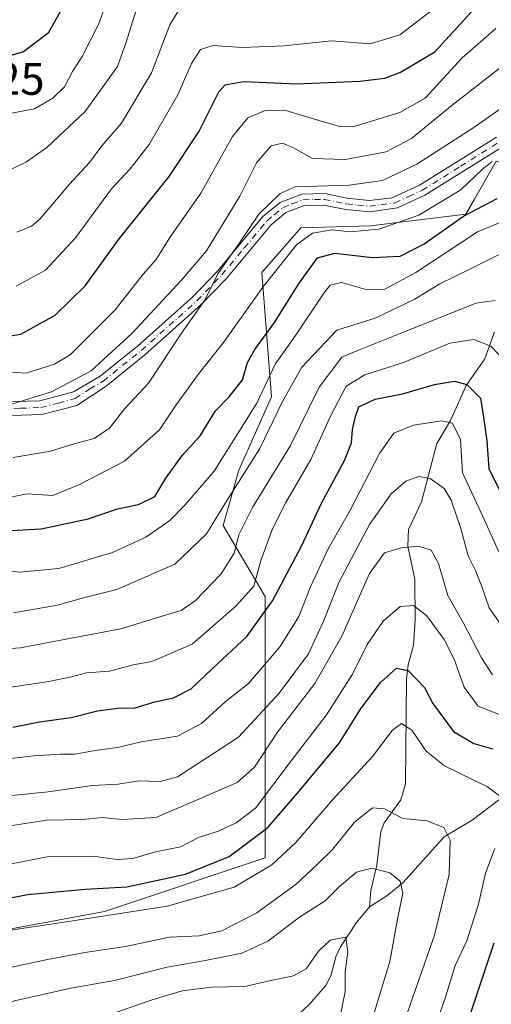
# Model space of a CAD drawing. Units: metres. Extents: x 603267 to 606698, y 4780111 to 4782477.
# Drawn here: x 605948 to 606052, y 4781870 to 4782086 of the extents above; entities that cross this region are included whole.
import ezdxf
from ezdxf.enums import TextEntityAlignment as Align

# ---------------------------------------------------------------- set-up
doc = ezdxf.new("R2010")
doc.units = ezdxf.units.M
doc.header["$MEASUREMENT"] = 0
doc.linetypes.add('DGN Style 4', pattern=[2.638475, 1.318413, -0.659207, 0.001648, -0.659207])
for name, color, linetype, lineweight in [('Arbolado forestal CxS', 92, 'Continuous', 0), ('Corriente natural lineal', 142, 'Continuous', 13), ('Curva de nivel maestra', 30, 'Continuous', 30), ('Curva de nivel normal', 30, 'Continuous', 0), ('Pista no pavimentada Cxs', 111, 'Continuous', 0), ('Pista no pavimentada eje', 91, 'DGN Style 4', 0), ('Rótulo de curva de nivel directora', 7, 'Continuous', 0)]:
    doc.layers.add(name, color=color, linetype=linetype, lineweight=lineweight)
doc.styles.add('Style-Arial', font='txt')

msp = doc.modelspace()

# ---------------------------------------------------------------- linework, layer by layer
at = {"layer": 'Arbolado forestal CxS', "color": 92, "linetype": 'Continuous', "lineweight": 0}
for points in [[(605740.7701, 4782031.7985, 382.2481), (605789.2523, 4782025.6585, 381.2652), (605807.0089, 4782005.8699, 366.9821), (605845.1215, 4781943.4975, 325.1474), (605858.7617, 4781912.7803, 316.4148), (605878.1539, 4781901.9375, 315.0102), (605912.0875, 4781908.2975, 333.4063), (605930.1955, 4781883.1989, 321.9865), (605966.8451, 4781890.0395, 322.2803), (606002.0943, 4781901.7751, 323.3499), (606002.0913, 4781959.1661, 353.4849), (605992.8753, 4781974.7089, 365.03), (605996.3195, 4781986.8865, 368.1873), (606003.4577, 4782002.9903, 369.8435), (606001.3603, 4782030.2477, 383.0644), (606009.9125, 4782040.0369, 382.4526), (606025.1969, 4782040.5087, 381.1759), (606046.0905, 4782043.0549, 376.8194), (606047.9723, 4782046.3555, 378.2087), (606052.7275, 4782054.6953, 379.9372)], [(605912.0875, 4781908.2975, 333.4063), (605930.1955, 4781883.1989, 321.9865), (605966.8451, 4781890.0395, 322.2803), (606002.0943, 4781901.7751, 323.3499), (606002.0913, 4781959.1661, 353.4849), (605992.8753, 4781974.7089, 365.03), (605996.3195, 4781986.8865, 368.1873), (606003.4577, 4782002.9903, 369.8435), (606001.3603, 4782030.2477, 383.0644), (606009.9125, 4782040.0369, 382.4526), (606025.1969, 4782040.5087, 381.1759), (606046.0905, 4782043.0549, 376.8194), (606047.9723, 4782046.3555, 378.2087), (606052.7275, 4782054.6953, 379.9372), (606056.4355, 4782053.6275, 378.5721)], [(605912.0875, 4781908.2975, 333.4063), (605930.1955, 4781883.1989, 321.9865), (605966.8451, 4781890.0395, 322.2803), (606002.0943, 4781901.7751, 323.3499), (606002.0913, 4781959.1661, 353.4849), (605992.8753, 4781974.7089, 365.03), (605996.3195, 4781986.8865, 368.1873), (606003.4577, 4782002.9903, 369.8435), (606001.3603, 4782030.2477, 383.0644), (606009.9125, 4782040.0369, 382.4526), (606025.1969, 4782040.5087, 381.1759), (606046.0905, 4782043.0549, 376.8194), (606047.9723, 4782046.3555, 378.2087), (606052.7275, 4782054.6953, 379.9372), (606056.4355, 4782053.6275, 378.5721)], [(606052.7275, 4782054.6953, 379.9372), (606047.9723, 4782046.3555, 378.2087), (606046.0905, 4782043.0549, 376.8194), (606025.1969, 4782040.5087, 381.1759), (606009.9125, 4782040.0369, 382.4526), (606001.3603, 4782030.2477, 383.0644), (606003.4577, 4782002.9903, 369.8435), (605996.3195, 4781986.8865, 368.1873), (605992.8753, 4781974.7089, 365.03), (606002.0913, 4781959.1661, 353.4849), (606002.0943, 4781901.7751, 323.3499), (605966.8451, 4781890.0395, 322.2803), (605930.1955, 4781883.1989, 321.9865)]]:
    msp.add_polyline3d(points, dxfattribs=at)
at = {"layer": 'Corriente natural lineal', "color": 142, "linetype": 'Continuous', "lineweight": 13}
for points in [[(606052.3836, 4782017.2553, 356.7777), (606050.2908, 4782011.2937, 353.694), (606046.172, 4782005.4573, 350.3488), (606042.7211, 4781997.7818, 345.8789), (606039.747, 4781992.6891, 343.3631), (606036.3759, 4781979.9049, 338.3421), (606033.5159, 4781973.8204, 336.5943), (606033.4166, 4781970.1654, 335.3472), (606034.8838, 4781962.9747, 332.6583), (606035.0237, 4781954.0092, 329.5564), (606034.654, 4781948.4844, 327.4237), (606033.4731, 4781944.1403, 325.8433), (606033.0935, 4781940.9626, 324.6957), (606032.8613, 4781918.0575, 316.478), (606031.8378, 4781914.5386, 315.8582), (606028.2186, 4781909.4381, 314.3031), (606027.4296, 4781907.4887, 313.6104), (606026.5519, 4781900.1827, 310.6998), (606025.2576, 4781894.6433, 309.0272), (606025, 4781891, 307.9025)], [(606125.2026, 4781987.5738, 371.3503), (606117.3007, 4781986.2497, 369.0984), (606113.6358, 4781983.6926, 366.7131), (606106.5322, 4781976.2743, 361.1306), (606099.4108, 4781965.8483, 354.8457), (606091.6611, 4781959.6288, 350), (606085.1628, 4781952.9449, 346.6183), (606083.7609, 4781950.6928, 345.626), (606082.3213, 4781945.2835, 342.4971), (606080.4762, 4781941.2173, 339.59), (606074.01, 4781930.4562, 330.6752), (606071.0253, 4781926.9638, 328.5688), (606062.2255, 4781918.6166, 323.235), (606053.2309, 4781914.4294, 319.0479), (606047.4813, 4781910.0744, 316.3544), (606041.3546, 4781906.4209, 314.2511), (606032.3271, 4781896.3666, 309.8789), (606028.7487, 4781893.4321, 308.6203), (606025, 4781891, 307.9025)], [(606025, 4781891, 307.9025), (606022.1062, 4781887.6083, 306.5432), (606018.5914, 4781882.2237, 305.0966), (606017.602, 4781880.0795, 304.3017), (606016.5105, 4781875.8592, 302.9883), (606015.3945, 4781873.7641, 302.4514), (606011.7359, 4781869.612, 301.0695), (606006.2849, 4781864.5101, 299.3801), (605996.7214, 4781857.6773, 296.1063), (605993.298, 4781856.2824, 295.3633), (605980.6802, 4781849.7713, 292.0439), (605974.4388, 4781848.074, 290.4222), (605967.1933, 4781844.5056, 288.466), (605955.4919, 4781834.6899, 283.1869), (605949.667, 4781826.7391, 280.3127), (605947.5493, 4781820.7773, 277.4408), (605946.2013, 4781815.3322, 275.7133), (605943.7803, 4781810.6772, 274.1105), (605942.3223, 4781803.2808, 270.4755), (605939.4283, 4781795.6345, 267.2304), (605939, 4781789, 265.5369)]]:
    msp.add_polyline3d(points, dxfattribs=at)
at = {"layer": 'Curva de nivel maestra', "color": 30, "linetype": 'Continuous', "lineweight": 30, "flags": 128}
for points, elevation in [([(605945.82, 4782016.2801), (605948.57, 4782016.7401), (605956.08, 4782020.8801), (605962.62, 4782027.3401), (605970.12, 4782037.6601), (605981.04, 4782051.3301), (605987.58, 4782061.1501), (605991.92, 4782069.9401), (605993.32, 4782071.4301), (605997.36, 4782072.2001), (606008.96, 4782071.6401), (606022.86, 4782072.2201), (606028.31, 4782072.9201), (606031.79, 4782074.2401), (606039.33, 4782078.6601), (606050.46, 4782091.0001)], 400), ([(605958.22, 4782089.2701), (605954.56, 4782082.7601), (605949.13, 4782078.6701), (605941.34, 4782076.3901), (605933, 4782076.5001), (605924.82, 4782078.7801), (605920.11, 4782079.2501), (605917.02, 4782079.8101), (605914.38, 4782081.0901), (605910.59, 4782082.3001), (605904.68, 4782084.3801), (605899.61, 4782084.9801), (605893.64, 4782087.0201)], 425), ([(605939.78, 4781973.2801), (605952.99, 4781974.0001), (605963.29, 4781976.1901), (605969.74, 4781978.3801), (605974.31, 4781979.3101), (605977.93, 4781981.1201), (605980.34, 4781985.1301), (605983.94, 4781990.1101), (605987.84, 4781994.3901), (605991.22, 4781999.8601), (605994.22, 4782003.0001), (605997.12, 4782006.7101), (605998.26, 4782010.5001), (605999.81, 4782013.3601), (606004.13, 4782019.2701), (606009.55, 4782027.9201), (606013.59, 4782033.4501), (606017.36, 4782034.5101), (606025.62, 4782033.5401), (606031.68, 4782033.8301), (606036.93, 4782036.5101), (606045.6, 4782042.6301), (606052.93, 4782046.4701)], 375), ([(605946.76, 4781930.4901), (605952.62, 4781931.6401), (605959.55, 4781932.6101), (605965.36, 4781934.0801), (605969.8, 4781934.6401), (605973.64, 4781934.6801), (605977.88, 4781936.0301), (605981.99, 4781936.9301), (605985.9, 4781938.9101), (605990.56, 4781943.3201), (605998.06, 4781950.3501), (606003.71, 4781958.1801), (606010.12, 4781970.3601), (606014.39, 4781979.5101), (606019.52, 4781989.0001), (606021.05, 4781992.8601), (606021.25, 4781995.7801), (606021.89, 4781998.6401), (606022.61, 4782000.7701), (606026.19, 4782002.4501), (606032.24, 4782003.6201), (606039.26, 4782005.6901), (606043.6, 4782006.4101), (606046.28, 4782005.6401), (606049.28, 4782002.6401), (606049.94, 4781998.5101), (606050.69, 4781993.3201), (606051.11, 4781987.2301), (606055, 4781979.4401)], 350), ([(605943.61, 4781892.5101), (605949.98, 4781893.7201), (605962.66, 4781894.9001), (605971.78, 4781895.4401), (605984.63, 4781898.1701), (605994.21, 4781902.0801), (606002.66, 4781908.4701), (606009.14, 4781915.9401), (606018.41, 4781927.0401), (606023.16, 4781934.6001), (606027.4, 4781940.2401), (606030.91, 4781943.3901), (606033.44, 4781942.8701), (606037.06, 4781939.1701), (606038.89, 4781935.6301), (606043.41, 4781929.5001), (606047.88, 4781926.8601), (606051.93, 4781925.7201)], 325), ([(606052.27, 4781883.0201), (606043.47, 4781856.6901)], 325)]:
    msp.add_lwpolyline(points, dxfattribs=dict(at, elevation=elevation))
at = {"layer": 'Curva de nivel normal', "color": 30, "linetype": 'Continuous', "lineweight": 0, "flags": 128}
for points, elevation in [([(605866.69, 4782087.75), (605875.47, 4782085.42), (605882.73, 4782083.6), (605893.54, 4782079.7), (605902.63, 4782075.79), (605906.3, 4782074.41), (605910.94, 4782072.32), (605919.14, 4782069.18), (605923.02, 4782065.98), (605926.52, 4782064.57), (605933.97, 4782064.93), (605946.11, 4782065.16), (605951.5, 4782066.2), (605955.53, 4782068.5), (605958.1, 4782070.98), (605959.87, 4782074.33), (605962.01, 4782077.67), (605965.59, 4782084.71), (605968.33, 4782092.34)], 420), ([(605945.67, 4782052.58), (605949.78, 4782054.56), (605954.23, 4782057.66), (605962.62, 4782065.58), (605969.72, 4782075.44), (605971.62, 4782080.84), (605974.15, 4782088.78)], 415), ([(605947.5, 4782027.27), (605953.95, 4782030.79), (605960.54, 4782037.83), (605968.42, 4782048.62), (605972.53, 4782052.99), (605976.69, 4782058.31), (605982.94, 4782069.26), (605985.94, 4782076.09), (605987.94, 4782079.21), (605990.74, 4782080.05), (605997.12, 4782079.63), (606006.25, 4782080.03), (606016.66, 4782081.11), (606025.11, 4782080.44), (606031.59, 4782082.44), (606041.57, 4782090.06)], 405), ([(605947.65, 4782039.13), (605950.91, 4782040.39), (605952.73, 4782041.99), (605959.2, 4782049.63), (605963.58, 4782054.43), (605966.27, 4782058.03), (605970.61, 4782063.05), (605977.19, 4782074.1), (605981.2, 4782084.58), (605983.04, 4782087.6)], 410), ([(605942.31, 4782008.7), (605949.69, 4782008.18), (605955.89, 4782010.11), (605959.37, 4782012.16), (605969.2, 4782022.06), (605975.34, 4782029.9), (605978.23, 4782033.12), (605981.24, 4782037.9), (605988.01, 4782047.68), (605994.94, 4782060.11), (605998.27, 4782064.2), (606001.94, 4782065.72), (606006.61, 4782065.82), (606013.64, 4782063.72), (606018.43, 4782062.26), (606021.34, 4782062.25), (606031.64, 4782065.36), (606037.19, 4782068.53), (606045.28, 4782077.35), (606052.65, 4782083.79)], 395), ([(605945.84, 4782001.17), (605955.28, 4782004.08), (605963.94, 4782008.67), (605972.88, 4782016.83), (605983.69, 4782028.48), (605989.23, 4782035), (605996.56, 4782047), (606000.18, 4782054.33), (606003.4, 4782058.02), (606005.89, 4782058.65), (606008.29, 4782057.59), (606012.51, 4782055.28), (606019.67, 4782055.02), (606028.65, 4782056.72), (606034.16, 4782059.68), (606043.12, 4782066.99), (606053.96, 4782075.5)], 390), ([(605946.87, 4781989.65), (605955.06, 4781991.03), (605960.2, 4781992.66), (605964.61, 4781993.82), (605967.95, 4781996.07), (605971.33, 4782000.38), (605976.56, 4782005.96), (605983.92, 4782017.15), (605988.86, 4782024.15), (605991.71, 4782029.97), (605996.34, 4782036.53), (606000.68, 4782043.07), (606005.37, 4782047.57), (606008.67, 4782049.06), (606020.54, 4782049.44), (606027.86, 4782050.41), (606035.32, 4782054.03), (606047.86, 4782062.1), (606054.98, 4782067.11)], 385), ([(605944.51, 4781980.56), (605949.94, 4781981.65), (605955.53, 4781981.34), (605961.27, 4781983.68), (605971.27, 4781988.81), (605978.94, 4781995.7), (605982.61, 4782001.23), (605987.61, 4782008.18), (605992.94, 4782014.91), (606001.61, 4782027.04), (606008.94, 4782036.3), (606012.48, 4782038.92), (606016.81, 4782039.58), (606020.77, 4782039.16), (606027.01, 4782039.74), (606035.79, 4782042.82), (606044.98, 4782048.39), (606049.66, 4782052.86), (606051.84, 4782054.58)], 380), ([(605943.49, 4781965.01), (605948.34, 4781964.51), (605956.87, 4781965.3), (605968.61, 4781968.8), (605975.94, 4781972.16), (605981.24, 4781975.83), (605984.47, 4781979.21), (605990.91, 4781986.68), (606000.27, 4782001.56), (606004.27, 4782010.16), (606008.61, 4782016.19), (606014.94, 4782025.73), (606016.34, 4782027.44), (606018.82, 4782028.07), (606024.46, 4782026.45), (606028.36, 4782026.56), (606035.1, 4782030.25), (606048.65, 4782039.21), (606058.44, 4782043.2)], 370), ([(605946.95, 4781955.59), (605956.61, 4781957.23), (605962.27, 4781958.85), (605969.61, 4781960.66), (605982.27, 4781966.26), (605989.27, 4781972.93), (605993.27, 4781979.51), (606000.96, 4781991.61), (606005.9, 4782001.94), (606010.15, 4782009.46), (606017.82, 4782017.6), (606026.22, 4782020.21), (606034.74, 4782024.29), (606040.39, 4782027.74), (606046.95, 4782030.95), (606053.73, 4782034.34)], 365), ([(605941.72, 4781947.44), (605948.44, 4781947.84), (605956.47, 4781949.41), (605970.48, 4781952.02), (605979.73, 4781954.89), (605983.72, 4781956.1), (605986.83, 4781958.26), (605992.46, 4781964.1), (605995.33, 4781968.67), (605996.34, 4781972.67), (605999.3, 4781978.67), (606007.65, 4781992.27), (606013.94, 4782005.06), (606018.92, 4782011.64), (606022.53, 4782013.18), (606030.23, 4782016.25), (606048.26, 4782023.5), (606052.53, 4782024.14)], 360), ([(605940.02, 4781938.27), (605954.68, 4781940.45), (605959.68, 4781941.5), (605962.9, 4781942.42), (605967.98, 4781942.76), (605973.15, 4781944.12), (605977.24, 4781944.88), (605986.13, 4781948.65), (605995.71, 4781957.12), (605999.6, 4781961.43), (606001.16, 4781967.03), (606003.68, 4781974), (606006.6, 4781979.78), (606012.13, 4781989.22), (606016.4, 4781998.72), (606019.86, 4782005.28), (606023.96, 4782007.81), (606032.44, 4782010.49), (606042.6, 4782014.72), (606047.86, 4782015.58), (606051.59, 4782014.11), (606054.85, 4782010.65)], 355), ([(605944.45, 4781923.36), (605951.34, 4781924.2), (605957.21, 4781924.55), (605960.41, 4781924.53), (605964.8, 4781925.32), (605969.74, 4781925.99), (605974.94, 4781927.22), (605982.91, 4781928.46), (605988.11, 4781931.26), (605993.3, 4781936.01), (605998.42, 4781940.06), (606005.38, 4781948.18), (606009.52, 4781954.72), (606012.04, 4781961.28), (606015.89, 4781969.62), (606020.67, 4781977.91), (606027.19, 4781990.54), (606030.33, 4781994.98), (606034.6, 4781996.72), (606040.76, 4781997.73), (606043.2, 4781997.15), (606044.9, 4781993.61), (606045.37, 4781986.32), (606049.44, 4781977.48), (606053.32, 4781968.98)], 345), ([(605946.57, 4781915.46), (605954.52, 4781916.28), (605964.22, 4781917.66), (605969.9, 4781917.92), (605974.43, 4781918.66), (605979.11, 4781918.51), (605982.88, 4781919.58), (605989.51, 4781923.88), (605996.23, 4781928.3), (606005.2, 4781937.96), (606011.58, 4781946.54), (606014.99, 4781953.84), (606018.25, 4781962.22), (606025, 4781974.93), (606029.74, 4781981.71), (606032.96, 4781984.43), (606035.77, 4781985.47), (606038.25, 4781985.04), (606041.33, 4781982.87), (606042.9, 4781980.3), (606045, 4781974.08), (606046.64, 4781968.05), (606048.3, 4781964.73), (606049.66, 4781961.09), (606051.23, 4781956.68), (606057.15, 4781948.15)], 340), ([(605945.68, 4781908.73), (605954.27, 4781910.07), (605962.23, 4781910.23), (605966.35, 4781910.66), (605970.65, 4781910.17), (605978.11, 4781910.61), (605987.17, 4781914.52), (605995.93, 4781918.35), (605999.75, 4781921.68), (606004.84, 4781929.35), (606013.02, 4781940.07), (606018.91, 4781950.4), (606025.01, 4781964.21), (606028.26, 4781968.72), (606031.93, 4781969.84), (606035.74, 4781970.2), (606038.49, 4781969.33), (606040.07, 4781966.36), (606042.18, 4781959.34), (606045.58, 4781953.29), (606049.51, 4781945.67), (606051.93, 4781941.94)], 335), ([(605946.5, 4781900.49), (605954.34, 4781901.97), (605964.29, 4781902.12), (605969.65, 4781901.43), (605973.06, 4781901.67), (605978.05, 4781903.07), (605983.54, 4781904.17), (605987.66, 4781906.3), (605991.87, 4781907.62), (605995.78, 4781909.46), (605999.99, 4781912.67), (606007.78, 4781923.05), (606015.58, 4781933.18), (606021.24, 4781942.1), (606024.48, 4781948.58), (606027.99, 4781953.76), (606031.72, 4781956.92), (606034.63, 4781957.18), (606037.49, 4781954.97), (606041.37, 4781949.71), (606043.54, 4781945.4), (606045.72, 4781939.26), (606048.82, 4781935.08), (606053.59, 4781933.2)], 330), ([(605945.76, 4781885.87), (605956.62, 4781887.44), (605980.61, 4781891.16), (605995.34, 4781895.35), (606003.55, 4781900.28), (606008.8, 4781905.17), (606016.87, 4781914.55), (606025.6, 4781924.01), (606030.02, 4781929.83), (606032.01, 4781931.29), (606034.24, 4781929.79), (606037.38, 4781925.19), (606041.44, 4781921.98), (606050.86, 4781917.35), (606053.79, 4781915.17)], 320), ([(605944.46, 4781877.36), (605954.41, 4781879.49), (605962.57, 4781880.99), (605971.52, 4781882.31), (605981.15, 4781884.34), (605987.61, 4781884.65), (605992.61, 4781885.8), (606000.27, 4781889.7), (606008.89, 4781896.01), (606013.5, 4781900.33), (606016.89, 4781903.64), (606021.69, 4781909.62), (606025.6, 4781912.78), (606028.26, 4781912.56), (606032.26, 4781910.4), (606037.56, 4781909.87), (606041.26, 4781908.45), (606042.68, 4781905.64), (606042.46, 4781898.12), (606039.22, 4781884.78), (606031.78, 4781863.46)], 315), ([(606052.45, 4781903.8), (606050.41, 4781898.44), (606048.9, 4781891.59), (606046.28, 4781883.58), (606043.76, 4781878.13), (606041.71, 4781871.46), (606038.26, 4781861.46)], 320), ([(605937.98, 4781866.19), (605947.13, 4781870.39), (605959.51, 4781873.16), (605969.08, 4781874.84), (605980.61, 4781877.8), (605988.61, 4781879.15), (605996.96, 4781880.87), (606002.69, 4781883.5), (606009.63, 4781888.74), (606015.27, 4781892.36), (606018.36, 4781895.39), (606022.15, 4781898.64), (606025.47, 4781899.53), (606029.46, 4781898.47), (606031.73, 4781896.63), (606032.27, 4781894.01), (606031.08, 4781888.36), (606029.46, 4781879.02), (606024.77, 4781863.69)], 310), ([(605968.14, 4781867.4), (605977.32, 4781870.63), (605983.92, 4781872.56), (605990.36, 4781873.43), (605997.66, 4781873.58), (606002.67, 4781874.75), (606008.3, 4781875.89), (606011.12, 4781877.42), (606013.77, 4781881.28), (606016.38, 4781883.7), (606019.78, 4781884.38), (606020.26, 4781881.11), (606019.63, 4781876.77), (606019.61, 4781872.36), (606018.37, 4781866.27)], 305)]:
    msp.add_lwpolyline(points, dxfattribs=dict(at, elevation=elevation))
at = {"layer": 'Pista no pavimentada Cxs', "color": 111, "linetype": 'Continuous', "lineweight": 0}
for points in [[(605944.2901, 4782001.8601, 392.3947), (605952.7101, 4782002.1201, 392.3157), (605960.0601, 4782004.0501, 390.9608), (605965.9401, 4782007.4801, 390.577), (605974.1201, 4782014.0701, 391.4628), (605986.2701, 4782024.9201, 388.4323), (605991.6601, 4782030.5501, 388.8381), (606001.6201, 4782042.5101, 390.5785), (606005.3901, 4782045.6401, 389.1333), (606010.1701, 4782047.4801, 385.9899), (606015.1601, 4782047.5601, 385.5371), (606020.0401, 4782046.5501, 387.0824), (606024.9601, 4782046.0701, 387.1792), (606029.9101, 4782046.6701, 386.2326), (606035.9301, 4782049.3901, 386.0256), (606052.8101, 4782059.9901, 385.3004)], [(605944.2901, 4782001.8601, 392.3947), (605952.7101, 4782002.1201, 392.3157), (605960.0601, 4782004.0501, 390.9608), (605965.9401, 4782007.4801, 390.577), (605974.1201, 4782014.0701, 391.4628), (605986.2701, 4782024.9201, 388.4323), (605991.6601, 4782030.5501, 388.8381), (606001.6201, 4782042.5101, 390.5785), (606005.3901, 4782045.6401, 389.1333), (606010.1701, 4782047.4801, 385.9899), (606015.1601, 4782047.5601, 385.5371), (606020.0401, 4782046.5501, 387.0824), (606024.9601, 4782046.0701, 387.1792), (606029.9101, 4782046.6701, 386.2326), (606035.9301, 4782049.3901, 386.0256), (606052.8101, 4782059.9901, 385.3004)], [(606053.9101, 4782057.7201, 381.3131), (606037.1301, 4782047.1901, 383.0125), (606031.1401, 4782044.4101, 385.8177), (606025.0201, 4782043.5501, 385.7297), (606019.8001, 4782044.0501, 386.2678), (606014.9301, 4782045.0601, 385.6236), (606010.6601, 4782044.9801, 385.5328), (606006.6701, 4782043.4501, 386.9884), (606003.4001, 4782040.7301, 390.1687), (605993.5301, 4782028.8901, 388.7014), (605988.0101, 4782023.1201, 387.0419), (605975.7401, 4782012.1601, 390.682), (605967.2201, 4782005.3201, 390.2809), (605960.8401, 4782001.0901, 389.627), (605953.1501, 4781999.0801, 393.0488), (605944.2001, 4781998.7901, 391.3247), (605938.4501, 4781999.2901, 392.7632), (605933.2401, 4782001.7601, 397.8245), (605930.0601, 4782004.8001, 396.1146)], [(606053.9101, 4782057.7201, 381.3131), (606037.1301, 4782047.1901, 383.0125), (606031.1401, 4782044.4101, 385.8177), (606025.0201, 4782043.5501, 385.7297), (606019.8001, 4782044.0501, 386.2678), (606014.9301, 4782045.0601, 385.6236), (606010.6601, 4782044.9801, 385.5328), (606006.6701, 4782043.4501, 386.9884), (606003.4001, 4782040.7301, 390.1687), (605993.5301, 4782028.8901, 388.7014), (605988.0101, 4782023.1201, 387.0419), (605975.7401, 4782012.1601, 390.682), (605967.2201, 4782005.3201, 390.2809), (605960.8401, 4782001.0901, 389.627), (605953.1501, 4781999.0801, 393.0488), (605944.2001, 4781998.7901, 391.3247)]]:
    msp.add_polyline3d(points, dxfattribs=at)
at = {"layer": 'Pista no pavimentada eje', "color": 91, "linetype": 'DGN Style 4', "lineweight": 0}
msp.add_polyline3d([(605944.2451, 4782000.3251, 391.8625), (605948.4551, 4782000.4551, 392.7339), (605952.9301, 4782000.6001, 392.7103), (605956.7751, 4782001.6051, 390.5675), (605960.4501, 4782002.5701, 389.6626), (605963.6401, 4782004.6851, 390.5086), (605966.5801, 4782006.4001, 390.31), (605970.8401, 4782009.8201, 390.9538), (605974.9301, 4782013.1151, 390.8496), (605987.1401, 4782024.0201, 387.4384), (605992.5951, 4782029.7201, 388.114), (605997.5301, 4782035.6401, 389.4624), (606002.5101, 4782041.6201, 390.3939), (606004.1451, 4782042.9801, 389.0078), (606006.0301, 4782044.5451, 388.0157), (606008.0251, 4782045.3101, 386.6213), (606010.4151, 4782046.2301, 385.7373), (606012.9101, 4782046.2701, 384.8695), (606015.0451, 4782046.3101, 385.5343), (606019.9201, 4782045.3001, 386.6475), (606022.3801, 4782045.0601, 386.6822), (606024.9901, 4782044.8101, 386.4511), (606027.4651, 4782045.1101, 386.5206), (606030.5251, 4782045.5401, 385.9559), (606033.5351, 4782046.9001, 384.8211), (606036.5301, 4782048.2901, 384.2118), (606044.9201, 4782053.5551, 386.9304), (606053.3601, 4782058.8551, 383.3272)], dxfattribs=at)

# ---------------------------------------------------------------- texts
at = {"layer": 'Rótulo de curva de nivel directora', "color": 7, "linetype": 'Continuous', "lineweight": 0, "style": 'Style-Arial'}
msp.add_text('425', height=7, rotation=359.244142, dxfattribs=at).set_placement((605945.8144, 4782072.8039), align=Align.MIDDLE_CENTER)

doc.saveas('drawing.dxf')
